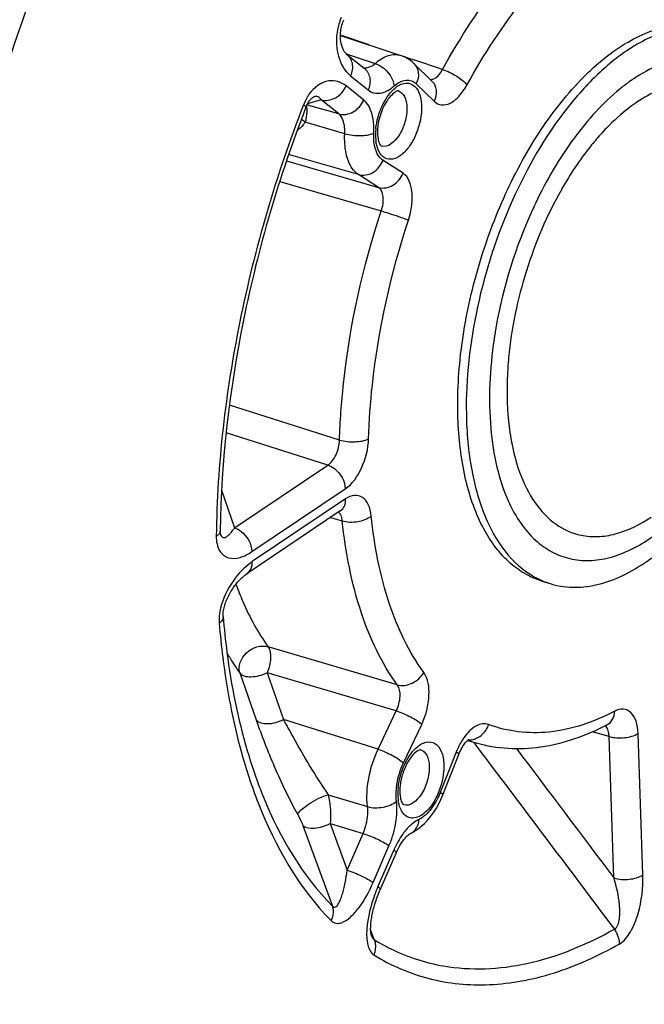
# Model space of a CAD drawing. Units: millimetres. Extents: x 0 to 594, y -62 to 420.
# Drawn here: x 347 to 355, y 59 to 70 of the extents above; entities that cross this region are included whole.
import ezdxf

# ---------------------------------------------------------------- set-up
doc = ezdxf.new("R2010")
doc.units = ezdxf.units.MM
doc.header["$LTSCALE"] = 32.67
doc.layers.get('0').update_dxf_attribs({"linetype": 'CONTINUOUS'})

msp = doc.modelspace()

# ---------------------------------------------------------------- linework, layer by layer
at = {"color": 7, "linetype": 'CONTINUOUS'}
for p, q in [((351.112965, 70.05392), (351.830336, 69.816661)), ((351.186244, 69.832214), (351.395746, 69.664245)), ((351.985847, 69.721105), (352.198506, 69.512689)), ((351.11188, 64.407216), (350.003176, 63.661145)), ((351.11188, 64.407216), (351.115359, 64.409398)), ((353.504016, 63.575691), (353.605433, 63.544446)), ((352.622399, 61.682662), (352.726509, 61.652917)), ((351.774636, 60.346878), (351.582812, 59.904219)), ((351.797466, 60.395348), (351.811461, 60.421519))]:
    msp.add_line(p, q, dxfattribs=at)
at = {"color": 9, "linetype": 'CONTINUOUS'}
for p, q in [((351.455517, 69.940628), (351.112995, 70.055129)), ((351.182302, 69.835627), (351.218617, 69.82364)), ((351.218617, 69.82364), (351.526298, 69.722085)), ((351.990473, 69.761781), (351.859492, 69.805575)), ((351.998544, 69.759082), (351.990473, 69.761781)), ((352.325895, 69.649633), (351.998544, 69.759082)), ((351.232696, 69.574675), (351.442198, 69.406706)), ((351.38986, 69.285943), (351.180359, 69.453913)), ((352.013696, 69.480066), (352.226355, 69.271651)), ((350.766238, 69.215682), (350.717075, 69.229868)), ((350.883186, 69.289449), (350.722787, 69.24108)), ((351.092687, 69.12148), (350.766238, 69.215682)), ((351.092687, 69.12148), (350.883186, 69.289449)), ((351.164425, 68.887105), (350.696267, 69.023689)), ((351.328929, 68.401056), (350.498202, 68.638629)), ((350.473433, 68.564721), (351.565986, 68.248909)), ((351.85647, 68.418185), (351.619422, 68.570326)), ((351.565986, 68.248909), (351.328929, 68.401056)), ((350.392538, 68.320178), (351.598241, 67.970658)), ((351.102729, 65.250104), (349.794793, 65.662015)), ((350.964283, 64.95299), (349.756182, 65.33436)), ((353.126213, 65.337602), (353.126403, 65.33631)), ((349.855643, 64.206962), (350.964283, 64.95299)), ((349.702341, 64.655724), (349.855643, 64.206962)), ((350.062429, 63.924346), (351.171065, 64.670372)), ((351.175075, 64.552093), (350.066439, 63.806068)), ((350.996228, 64.329396), (351.135257, 64.290598)), ((351.789013, 62.343412), (350.25531, 62.795086)), ((349.918675, 62.484263), (350.112937, 61.926734)), ((350.242486, 62.487401), (350.436099, 61.930751)), ((351.776642, 62.035131), (350.242486, 62.487401)), ((351.560245, 61.577844), (351.776642, 62.035131)), ((351.560245, 61.577844), (350.436099, 61.930751)), ((351.861962, 61.416068), (352.07835, 61.873337)), ((354.303655, 61.730163), (354.104001, 61.78587)), ((354.360629, 60.049594), (354.303655, 61.730163)), ((354.705853, 60.086382), (354.64888, 61.766944)), ((352.693478, 61.662482), (352.709523, 61.641189)), ((352.488312, 61.544647), (352.298955, 61.065706)), ((350.967022, 61.037164), (351.4353, 60.897019)), ((350.990442, 60.697023), (351.193278, 60.142561)), ((350.990442, 60.697023), (351.382299, 60.578704)), ((350.666908, 60.672827), (351.017286, 59.716541)), ((351.193278, 60.142561), (351.382299, 60.578704)), ((351.501057, 59.994167), (351.690079, 60.430311)), ((351.748087, 60.383802), (351.559066, 59.947658)), ((351.494859, 59.373637), (351.472457, 59.436522)), ((351.514806, 59.317652), (351.494859, 59.373637))]:
    msp.add_line(p, q, dxfattribs=at)
at = {"color": 7, "linetype": 'CONTINUOUS'}
for points in [[(351.186229, 69.832225), (351.183945, 69.834128), (351.180249, 69.837501), (351.176266, 69.841532), (351.172046, 69.846256), (351.167655, 69.85168), (351.163133, 69.857838), (351.158528, 69.864747), (351.153912, 69.872378), (351.149328, 69.880743), (351.144818, 69.889853), (351.140443, 69.899673), (351.136245, 69.910191), (351.132261, 69.921413), (351.128537, 69.933318), (351.125112, 69.9459), (351.122024, 69.959149), (351.119315, 69.973042), (351.117026, 69.987571), (351.115197, 70.002713), (351.113873, 70.018435), (351.113094, 70.034705), (351.112903, 70.051481), (351.11334, 70.068712), (351.114446, 70.086349), (351.116253, 70.104288), (351.118785, 70.12241), (351.122062, 70.140628), (351.126077, 70.15876), (351.130782, 70.176551), (351.136141, 70.193881), (351.142066, 70.210539), (351.148383, 70.226175), (351.155032, 70.240818)], [(350.704068, 69.200251), (350.709467, 69.213432), (350.715464, 69.226657), (350.721853, 69.239393), (350.728512, 69.251419), (350.735355, 69.262641), (350.742297, 69.272983), (350.749194, 69.282329), (350.75595, 69.290661), (350.762496, 69.298003), (350.768736, 69.30436), (350.774601, 69.30978), (350.780051, 69.314335), (350.785031, 69.318084), (350.789502, 69.3211), (350.793455, 69.323471), (350.796886, 69.325286), (350.799792, 69.326624), (350.80217, 69.32756), (350.803917, 69.328139)], [(349.690695, 64.125367), (349.690391, 64.126299), (349.689578, 64.129208), (349.688632, 64.133471), (349.687693, 64.139034), (349.686871, 64.145912), (349.686281, 64.154042), (349.686016, 64.163126), (349.686025, 64.168297)], [(349.720322, 63.155636), (349.719851, 63.163221), (349.719652, 63.173358), (349.71994, 63.184988), (349.720803, 63.197815), (349.722301, 63.211686), (349.72448, 63.226497), (349.727335, 63.241957), (349.730844, 63.257869), (349.73499, 63.274128), (349.739742, 63.290612), (349.745061, 63.30721), (349.750909, 63.323831), (349.757253, 63.340416), (349.764056, 63.356906), (349.771282, 63.373245), (349.778906, 63.38941), (349.786895, 63.405357), (349.795217, 63.421052), (349.803852, 63.436485), (349.812771, 63.451625), (349.821951, 63.466452), (349.831379, 63.480965), (349.841033, 63.495146), (349.850891, 63.508979), (349.860948, 63.522468), (349.87119, 63.535603), (349.881593, 63.548361), (349.892135, 63.560725), (349.902798, 63.572683), (349.91356, 63.584217), (349.924388, 63.595299), (349.93526, 63.605914), (349.946153, 63.616049), (349.957025, 63.625675), (349.967852, 63.63478), (349.978606, 63.64335), (349.989235, 63.651355), (349.999694, 63.658775), (350.003148, 63.661124)], [(352.328609, 61.036277), (352.518959, 61.517718), (352.528133, 61.539518), (352.537787, 61.560333), (352.547799, 61.580004), (352.558008, 61.598338), (352.568294, 61.615259), (352.578519, 61.630684), (352.588467, 61.644446), (352.597973, 61.656505), (352.606933, 61.666917), (352.615202, 61.6757), (352.622636, 61.682892), (352.629142, 61.688599), (352.634608, 61.692919), (352.638932, 61.695968), (352.639646, 61.696433)], [(351.811461, 60.421519), (351.82561, 60.445709), (351.839826, 60.467978), (351.853967, 60.488285), (351.867862, 60.50657), (351.881377, 60.522846), (351.894372, 60.537127), (351.906668, 60.549407), (351.918037, 60.559668), (351.92832, 60.567993), (351.93734, 60.574476), (351.944798, 60.579172), (351.950491, 60.58226), (351.951457, 60.582731)], [(351.774636, 60.346878), (351.783768, 60.36723), (351.797466, 60.395348)], [(351.480882, 59.368669), (351.480291, 59.370456), (351.479305, 59.373926), (351.4781, 59.378977), (351.476804, 59.38558), (351.475559, 59.39347), (351.474447, 59.402536), (351.473526, 59.412722), (351.472853, 59.423783), (351.472455, 59.435594), (351.472348, 59.448116), (351.472544, 59.461237), (351.473049, 59.474881), (351.473863, 59.489005), (351.474989, 59.503572), (351.476423, 59.51853), (351.478165, 59.533843), (351.480215, 59.549509), (351.482573, 59.565494), (351.485234, 59.581775), (351.488208, 59.598388), (351.491493, 59.615307), (351.495091, 59.632507), (351.499015, 59.650033), (351.503271, 59.667876), (351.507857, 59.686006), (351.512784, 59.704437), (351.51805, 59.723135), (351.523662, 59.742091), (351.529645, 59.761355), (351.536003, 59.780905), (351.54274, 59.800719), (351.549887, 59.820851), (351.55745, 59.84127), (351.565436, 59.861949), (351.573884, 59.882936), (351.582812, 59.904219)]]:
    msp.add_lwpolyline(points, dxfattribs=at)
at = {"color": 9, "linetype": 'CONTINUOUS'}
for centre, radius, start, end in [((351.734078, 69.999922), 0.666405, 156.3069291, 163.7264324), ((355.689825, 67.914819), 1.958482, 121.6174012, 123.9512602), ((355.958916, 67.545287), 2.41581, 128.8069187, 129.13773), ((352.176262, 68.873553), 0.64622, 178.6894391, 181.9111167), ((352.258499, 68.871435), 0.728484, 173.8916914, 178.6707933), ((356.350255, 66.945759), 2.889078, 135.9654942, 138.0181365), ((352.113368, 68.871535), 0.583293, 181.918986, 184.9418837), ((352.057487, 68.866647), 0.527199, 184.9358391, 188.1280717), ((357.597537, 66.033264), 4.437902, 150.2484025, 150.4434351), ((358.312901, 65.733684), 5.408827, 154.5464853, 154.7427304), ((358.637245, 65.591086), 5.763092, 155.4039221, 170.108619), ((358.34881, 65.716793), 5.44851, 154.7432072, 155.3434387), ((358.313917, 65.652093), 5.434091, 170.4027698, 171.1965637), ((358.35692, 65.644896), 5.477693, 170.1594095, 170.4035364), ((358.259541, 65.660571), 5.379059, 171.1971604, 171.6093183), ((357.52915, 65.811107), 4.438017, 174.5899121, 176.1363795), ((356.015682, 65.762838), 2.920592, 188.3976168, 188.5786799), ((354.205813, 61.793713), 0.081663, 49.9085815, 51.6166437), ((353.149473, 63.133139), 1.539465, 250.1226751, 250.466137), ((352.646252, 61.878605), 0.188844, 265.4789206, 271.2204816), ((353.149202, 63.132411), 1.538688, 250.4665486, 254.0149413), ((352.441445, 61.051373), 0.64622, 178.6894391, 181.9111167), ((352.523682, 61.049254), 0.728484, 173.8916914, 178.6707933), ((352.378551, 61.049354), 0.583293, 181.918986, 184.9418837), ((352.32267, 61.044467), 0.527199, 184.9358391, 188.1280717), ((353.244355, 59.217427), 1.836694, 157.3196169, 159.627165), ((353.23223, 59.222473), 1.82356, 156.5670523, 157.3189773)]:
    msp.add_arc(centre, radius, start, end, dxfattribs=at)
at = {"color": 7, "linetype": 'CONTINUOUS'}
msp.add_arc((353.889763, 64.466829), 0.96521, 246.5895803, 252.8677741, dxfattribs=at)
at = {"color": 9, "linetype": 'CONTINUOUS'}
for points, knots in [([(347.151325, 54.414588), (346.686275, 55.096375), (345.936983, 56.750348), (345.379682, 59.584963), (345.314082, 62.820286), (345.745159, 66.281107), (346.648202, 69.778856), (347.973846, 73.119305), (349.647094, 76.115848), (351.009706, 77.873483), (351.736376, 78.63977)], [0, 0, 0, 0, 0.095000165, 0.205796625, 0.330733679, 0.465892407, 0.606062916, 0.745473847, 0.87843657, 1, 1, 1, 1]), ([(348.444845, 53.60315), (347.861493, 54.134167), (347.136421, 55.183725), (346.486036, 56.78755), (345.966254, 58.757631), (345.712458, 61.554726), (345.98064, 65.133361), (346.796084, 68.824749), (348.106549, 72.390488), (349.826108, 75.599603), (351.258121, 77.477932), (352.027791, 78.289563)], [0, 0, 0, 0, 0.088286136, 0.138744828, 0.193618518, 0.315660728, 0.450991561, 0.593836102, 0.737404517, 0.874814985, 1, 1, 1, 1]), ([(352.325895, 69.649633), (352.53436, 70.027243), (352.979273, 70.713394), (353.540881, 71.312658), (353.835977, 71.556748)], [0, 0, 0, 0, 0.529699206, 1, 1, 1, 1]), ([(352.615612, 69.464396), (352.814607, 69.824851), (353.239312, 70.479828), (353.775404, 71.051873), (354.057094, 71.284875)], [0, 0, 0, 0, 0.529698363, 1, 1, 1, 1]), ([(351.094372, 70.186664), (351.058737, 70.064946), (351.050505, 69.835932), (351.161942, 69.631406), (351.232696, 69.574675)], [0, 0, 0, 0, 0.583068383, 1, 1, 1, 1]), ([(351.186244, 69.832215), (351.220242, 69.804957), (351.268825, 69.715944), (351.251987, 69.619187), (351.232696, 69.574675)], [0, 0, 0, 0, 0.473196759, 1, 1, 1, 1]), ([(351.526298, 69.722085), (351.572157, 69.762017), (351.665806, 69.825565), (351.783813, 69.832047), (351.830336, 69.816662)], [0, 0, 0, 0, 0.553762587, 1, 1, 1, 1]), ([(354.781257, 64.075923), (354.905178, 64.159312), (355.148588, 64.364459), (355.599592, 64.888702), (356.062621, 65.714317), (356.414296, 66.813633), (356.519377, 67.76203), (356.461861, 68.463438), (356.354839, 68.912077), (356.185244, 69.286049), (355.955466, 69.57211), (355.668874, 69.75442), (355.339848, 69.81628), (354.991874, 69.756446), (354.772181, 69.649714), (354.663101, 69.582599)], [0, 0, 0, 0, 0.059813433, 0.126614964, 0.276148249, 0.435009576, 0.586364384, 0.654597186, 0.716013848, 0.770174504, 0.817761791, 0.860946594, 0.903302021, 0.948713283, 1, 1, 1, 1]), ([(351.421314, 69.670167), (351.43005, 69.671035), (351.468896, 69.679143), (351.503302, 69.701837), (351.526298, 69.722085)], [0, 0, 0, 0, 0.222726132, 1, 1, 1, 1]), ([(351.526302, 69.722088), (351.554318, 69.712977), (351.660487, 69.656345), (351.740221, 69.543259), (351.751388, 69.453584)], [0, 0, 0, 0, 0.245860386, 1, 1, 1, 1]), ([(351.985847, 69.721104), (352.014546, 69.692976), (352.052397, 69.608356), (352.032837, 69.520514), (352.013696, 69.480066)], [0, 0, 0, 0, 0.473141773, 1, 1, 1, 1]), ([(351.395746, 69.664245), (351.429743, 69.636987), (351.478326, 69.547975), (351.461489, 69.451217), (351.442198, 69.406706)], [0, 0, 0, 0, 0.473196751, 1, 1, 1, 1]), ([(352.222362, 69.539723), (352.232238, 69.54407), (352.275989, 69.570903), (352.307016, 69.614281), (352.325896, 69.649633)], [0, 0, 0, 0, 0.212120202, 1, 1, 1, 1]), ([(352.325906, 69.649653), (352.385161, 69.630912), (352.488637, 69.578321), (352.584079, 69.507594), (352.615612, 69.464396)], [0, 0, 0, 0, 0.537465949, 1, 1, 1, 1]), ([(351.180359, 69.453913), (351.152061, 69.476596), (351.086784, 69.512991), (350.916106, 69.527022), (350.798046, 69.434178), (350.743697, 69.358607)], [0, 0, 0, 0, 0.218827026, 0.438345088, 1, 1, 1, 1]), ([(350.883179, 69.289454), (350.938327, 69.273669), (351.070668, 69.29785), (351.155283, 69.396053), (351.180359, 69.453913)], [0, 0, 0, 0, 0.476343902, 1, 1, 1, 1]), ([(351.442198, 69.406706), (351.461936, 69.390878), (351.508701, 69.366325), (351.624606, 69.363101), (351.704773, 69.412989), (351.751388, 69.453584)], [0, 0, 0, 0, 0.22444091, 0.451657808, 1, 1, 1, 1]), ([(351.748874, 69.417601), (351.782031, 69.447716), (351.851502, 69.497173), (351.984355, 69.481621), (352.061316, 69.365171), (352.074656, 69.272363), (352.07645, 69.21945)], [0, 0, 0, 0, 0.258528744, 0.463265362, 0.694420808, 1, 1, 1, 1]), ([(351.751388, 69.453584), (351.791034, 69.488106), (351.860593, 69.530644), (351.959911, 69.52084), (351.997916, 69.495532), (352.013696, 69.480066)], [0, 0, 0, 0, 0.545028609, 0.770917026, 1, 1, 1, 1]), ([(352.198506, 69.512689), (352.227206, 69.484561), (352.265056, 69.399941), (352.245496, 69.312099), (352.226355, 69.271651)], [0, 0, 0, 0, 0.473141754, 1, 1, 1, 1]), ([(352.226355, 69.271651), (352.249405, 69.249055), (352.315269, 69.215602), (352.429888, 69.246911), (352.533027, 69.334964), (352.589489, 69.417058), (352.615612, 69.464396)], [0, 0, 0, 0, 0.194549545, 0.405713808, 0.674120706, 1, 1, 1, 1]), ([(354.596037, 69.539406), (354.58332, 69.530848), (354.531764, 69.495299), (354.481786, 69.457474), (354.444933, 69.427837)], [0, 0, 0, 0, 0.244789409, 1, 1, 1, 1]), ([(355.611009, 69.432226), (355.539643, 69.462212), (355.383664, 69.501568), (355.135016, 69.488966), (354.879041, 69.408049), (354.716418, 69.316288), (354.635414, 69.261778)], [0, 0, 0, 0, 0.225330341, 0.460026343, 0.715792585, 1, 1, 1, 1]), ([(350.743697, 69.358607), (350.736816, 69.34904), (350.709407, 69.308018), (350.687528, 69.263382), (350.673915, 69.228408)], [0, 0, 0, 0, 0.238966665, 1, 1, 1, 1]), ([(350.883183, 69.289448), (350.874924, 69.303237), (350.85379, 69.329322), (350.818547, 69.332548), (350.803934, 69.328145)], [0, 0, 0, 0, 0.512950984, 1, 1, 1, 1]), ([(351.534151, 68.948951), (351.543841, 69.040197), (351.591516, 69.210421), (351.687767, 69.362102), (351.748874, 69.417601)], [0, 0, 0, 0, 0.526420713, 1, 1, 1, 1]), ([(351.802841, 69.39446), (351.833463, 69.385372), (351.891267, 69.322526), (351.901455, 69.245257), (351.902945, 69.201317)], [0, 0, 0, 0, 0.420802222, 1, 1, 1, 1]), ([(354.434089, 69.419064), (354.228858, 69.252055), (353.845458, 68.824643), (353.559128, 68.33149), (353.429086, 68.058282)], [0, 0, 0, 0, 0.466516947, 1, 1, 1, 1]), ([(350.673915, 69.228408), (350.350165, 68.39628), (349.854387, 66.710982), (349.649242, 64.963697), (349.638878, 64.108852)], [0, 0, 0, 0, 0.510865628, 1, 1, 1, 1]), ([(350.704065, 69.200253), (350.705599, 69.204163), (350.692122, 69.216891), (350.682278, 69.223255), (350.673915, 69.228408)], [0, 0, 0, 0, 0.299530161, 1, 1, 1, 1]), ([(351.092681, 69.121485), (351.147829, 69.1057), (351.280169, 69.129881), (351.364784, 69.228084), (351.38986, 69.285943)], [0, 0, 0, 0, 0.476343883, 1, 1, 1, 1]), ([(351.509433, 68.895301), (351.511417, 68.937405), (351.509228, 69.073264), (351.464949, 69.225754), (351.38986, 69.285943)], [0, 0, 0, 0, 0.304589219, 1, 1, 1, 1]), ([(352.07645, 69.21945), (352.08025, 69.107355), (352.044143, 68.937281), (351.943954, 68.745556), (351.850702, 68.638296), (351.746588, 68.576348), (351.591268, 68.592587), (351.546126, 68.718566), (351.535584, 68.792108)], [0, 0, 0, 0, 0.31298215, 0.467461838, 0.600788617, 0.706276026, 0.792683036, 1, 1, 1, 1]), ([(354.635414, 69.261778), (354.60423, 69.240794), (354.475372, 69.148192), (354.357378, 69.040923), (354.273235, 68.953932)], [0, 0, 0, 0, 0.236969516, 1, 1, 1, 1]), ([(350.712552, 69.135734), (350.71199, 69.127322), (350.708568, 69.08971), (350.702266, 69.052396), (350.69627, 69.023688)], [0, 0, 0, 0, 0.223292125, 1, 1, 1, 1]), ([(350.712682, 69.188283), (350.713001, 69.184368), (350.713987, 69.166865), (350.713458, 69.149302), (350.712552, 69.135734)], [0, 0, 0, 0, 0.224099645, 1, 1, 1, 1]), ([(351.164425, 68.887105), (351.165742, 68.912327), (351.164816, 68.993895), (351.137909, 69.085473), (351.092687, 69.12148)], [0, 0, 0, 0, 0.304069362, 1, 1, 1, 1]), ([(351.902945, 69.201317), (351.904935, 69.142615), (351.884879, 69.021473), (351.816106, 68.847107), (351.677265, 68.715187), (351.601066, 68.739515)], [0, 0, 0, 0, 0.296059171, 0.596811099, 1, 1, 1, 1]), ([(350.696267, 69.023689), (350.688031, 69.013792), (350.656426, 68.976798), (350.622902, 68.941426), (350.597116, 68.916622)], [0, 0, 0, 0, 0.26464439, 1, 1, 1, 1]), ([(351.328929, 68.401056), (351.299492, 68.419949), (351.229006, 68.493239), (351.168112, 68.66496), (351.160724, 68.808498), (351.164425, 68.887105)], [0, 0, 0, 0, 0.197132848, 0.556487549, 1, 1, 1, 1]), ([(351.164424, 68.887099), (351.223863, 68.869366), (351.340691, 68.858036), (351.460328, 68.871846), (351.509433, 68.895301)], [0, 0, 0, 0, 0.532673636, 1, 1, 1, 1]), ([(351.619422, 68.570326), (351.599741, 68.582958), (351.516454, 68.670527), (351.505009, 68.801336), (351.509433, 68.895301)], [0, 0, 0, 0, 0.199110075, 1, 1, 1, 1]), ([(354.202639, 68.87825), (354.16078, 68.831751), (353.990726, 68.630505), (353.844261, 68.40986), (353.744617, 68.235532)], [0, 0, 0, 0, 0.237561713, 1, 1, 1, 1]), ([(351.328929, 68.401056), (351.383513, 68.385446), (351.51567, 68.410785), (351.596304, 68.511854), (351.619422, 68.570326)], [0, 0, 0, 0, 0.474491802, 1, 1, 1, 1]), ([(351.565977, 68.248915), (351.620561, 68.233305), (351.752718, 68.258644), (351.833352, 68.359713), (351.85647, 68.418185)], [0, 0, 0, 0, 0.474491802, 1, 1, 1, 1]), ([(351.920985, 67.861626), (351.939789, 67.918683), (351.965341, 68.032888), (351.971849, 68.223989), (351.923842, 68.374971), (351.85647, 68.418185)], [0, 0, 0, 0, 0.307795019, 0.589918117, 1, 1, 1, 1]), ([(351.598242, 67.970658), (351.61686, 68.024719), (351.635503, 68.120282), (351.600057, 68.227376), (351.565986, 68.248909)], [0, 0, 0, 0, 0.586541035, 1, 1, 1, 1]), ([(353.737143, 68.222404), (353.56475, 67.918403), (353.288931, 67.268939), (353.143921, 66.578494), (353.110903, 66.22954)], [0, 0, 0, 0, 0.499261493, 1, 1, 1, 1]), ([(351.102729, 65.250104), (351.109421, 65.472673), (351.175227, 66.39445), (351.378955, 67.304953), (351.598241, 67.970658)], [0, 0, 0, 0, 0.241098769, 1, 1, 1, 1]), ([(351.598234, 67.970635), (351.627149, 67.961704), (351.735298, 67.9271), (351.843266, 67.891599), (351.920985, 67.861626)], [0, 0, 0, 0, 0.266488687, 1, 1, 1, 1]), ([(351.447982, 65.264661), (351.454371, 65.477119), (351.51719, 66.357022), (351.711661, 67.226163), (351.920985, 67.861626)], [0, 0, 0, 0, 0.241098957, 1, 1, 1, 1]), ([(352.938059, 66.445495), (352.886643, 66.096903), (352.859824, 65.582469), (352.957133, 64.939469), (353.048826, 64.655553), (353.106079, 64.527902)], [0, 0, 0, 0, 0.543241225, 0.784309961, 1, 1, 1, 1]), ([(353.10122, 66.110149), (353.09667, 66.042703), (353.085325, 65.785064), (353.098503, 65.525888), (353.126213, 65.337602)], [0, 0, 0, 0, 0.262099865, 1, 1, 1, 1]), ([(350.964284, 64.952989), (351.008039, 64.981487), (351.07456, 65.079568), (351.101784, 65.190405), (351.102729, 65.250104)], [0, 0, 0, 0, 0.46654385, 1, 1, 1, 1]), ([(351.102729, 65.250126), (351.16213, 65.232436), (351.279595, 65.222308), (351.399391, 65.239382), (351.447982, 65.264661)], [0, 0, 0, 0, 0.530855854, 1, 1, 1, 1]), ([(351.171065, 64.670372), (351.257474, 64.728491), (351.388229, 64.924957), (351.444416, 65.14535), (351.447982, 65.264661)], [0, 0, 0, 0, 0.465933116, 1, 1, 1, 1]), ([(353.127766, 65.327181), (353.151282, 65.171296), (353.218508, 64.882777), (353.399564, 64.507351), (353.652172, 64.236044), (353.866792, 64.140948), (353.973199, 64.119256)], [0, 0, 0, 0, 0.302566073, 0.564590809, 0.791579, 1, 1, 1, 1]), ([(350.964271, 64.952981), (350.992026, 64.943908), (351.098323, 64.884765), (351.167973, 64.761568), (351.171065, 64.670372)], [0, 0, 0, 0, 0.242431975, 1, 1, 1, 1]), ([(351.111879, 64.407218), (351.133017, 64.421456), (351.16858, 64.467176), (351.176056, 64.523151), (351.175075, 64.552093)], [0, 0, 0, 0, 0.468110324, 1, 1, 1, 1]), ([(351.479035, 64.348689), (351.474231, 64.395076), (351.456425, 64.477385), (351.3862, 64.577464), (351.273733, 64.605206), (351.206511, 64.57325), (351.175075, 64.552093)], [0, 0, 0, 0, 0.304080802, 0.542602441, 0.752926221, 1, 1, 1, 1]), ([(353.106079, 64.527902), (353.179479, 64.364249), (353.321891, 64.137505), (353.589618, 63.930484), (353.806871, 63.838997), (354.042024, 63.808809), (354.384075, 63.851766), (354.628672, 63.973245), (354.781257, 64.075923)], [0, 0, 0, 0, 0.264857879, 0.382413432, 0.495212301, 0.608762398, 0.728413427, 1, 1, 1, 1]), ([(351.124312, 64.344001), (351.122502, 64.349181), (351.115061, 64.367648), (351.103471, 64.384805), (351.092595, 64.39433)], [0, 0, 0, 0, 0.275139739, 1, 1, 1, 1]), ([(351.135259, 64.290578), (351.194258, 64.273225), (351.31662, 64.271703), (351.434725, 64.312037), (351.479035, 64.348689)], [0, 0, 0, 0, 0.516778669, 1, 1, 1, 1]), ([(352.103092, 62.489959), (351.924869, 62.734115), (351.640021, 63.341922), (351.515849, 63.993857), (351.479035, 64.348689)], [0, 0, 0, 0, 0.4586871, 1, 1, 1, 1]), ([(353.973199, 64.119256), (354.037617, 64.106125), (354.174091, 64.095987), (354.464595, 64.142435), (354.672189, 64.247243), (354.802442, 64.334893)], [0, 0, 0, 0, 0.224960418, 0.462783023, 1, 1, 1, 1]), ([(349.703571, 64.102402), (349.710041, 64.095504), (349.730748, 64.087404), (349.761005, 64.100572), (349.78951, 64.122962), (349.822419, 64.158871), (349.843592, 64.188479), (349.855641, 64.206966)], [0, 0, 0, 0, 0.139387311, 0.285706265, 0.464383587, 0.674766272, 1, 1, 1, 1]), ([(349.855635, 64.206956), (349.88339, 64.197882), (349.989687, 64.13874), (350.059337, 64.015543), (350.062429, 63.924346)], [0, 0, 0, 0, 0.24243199, 1, 1, 1, 1]), ([(351.789013, 62.343412), (351.602308, 62.599187), (351.303901, 63.235918), (351.173823, 63.918879), (351.135257, 64.290598)], [0, 0, 0, 0, 0.458686453, 1, 1, 1, 1]), ([(349.638878, 64.108852), (349.638141, 64.047378), (349.652282, 63.956273), (349.725816, 63.875641), (349.809135, 63.837807), (349.932834, 63.849492), (350.019143, 63.895225), (350.062429, 63.924346)], [0, 0, 0, 0, 0.302996552, 0.418685917, 0.52444033, 0.742880056, 1, 1, 1, 1]), ([(349.686017, 64.168297), (349.685952, 64.162888), (349.68031, 64.136741), (349.656838, 64.118986), (349.638878, 64.108852)], [0, 0, 0, 0, 0.207800677, 1, 1, 1, 1]), ([(350.066439, 63.806068), (350.056052, 63.799079), (350.013172, 63.768426), (349.973641, 63.733188), (349.945452, 63.704564)], [0, 0, 0, 0, 0.237584379, 1, 1, 1, 1]), ([(350.003174, 63.661147), (350.024332, 63.675377), (350.059936, 63.721107), (350.06742, 63.777111), (350.066439, 63.806068)], [0, 0, 0, 0, 0.468103694, 1, 1, 1, 1]), ([(349.945452, 63.704564), (349.866473, 63.624364), (349.732524, 63.430069), (349.664022, 63.19322), (349.674013, 63.072473)], [0, 0, 0, 0, 0.481603266, 1, 1, 1, 1]), ([(349.872415, 63.537077), (349.89776, 63.467704), (350.000848, 63.208744), (350.135655, 62.961454), (350.25531, 62.795086)], [0, 0, 0, 0, 0.264926157, 1, 1, 1, 1]), ([(349.720316, 63.155614), (349.720905, 63.14848), (349.718133, 63.115377), (349.694012, 63.088121), (349.674013, 63.072473)], [0, 0, 0, 0, 0.219905329, 1, 1, 1, 1]), ([(349.674013, 63.072473), (349.685227, 62.937185), (349.738616, 62.421507), (349.835518, 61.909661), (349.937616, 61.540816)], [0, 0, 0, 0, 0.261833807, 1, 1, 1, 1]), ([(349.918675, 62.484263), (349.892834, 62.563885), (349.974377, 62.760587), (350.169864, 62.819642), (350.25531, 62.795086)], [0, 0, 0, 0, 0.484955507, 1, 1, 1, 1]), ([(350.25531, 62.795086), (350.281751, 62.75725), (350.293426, 62.643554), (350.267058, 62.541204), (350.242486, 62.487401)], [0, 0, 0, 0, 0.43832748, 1, 1, 1, 1]), ([(349.766765, 62.719811), (349.778691, 62.699201), (349.826438, 62.618869), (349.878014, 62.540797), (349.918675, 62.484263)], [0, 0, 0, 0, 0.254805555, 1, 1, 1, 1]), ([(349.918675, 62.484263), (349.946638, 62.44685), (350.040505, 62.432116), (350.148398, 62.449801), (350.212848, 62.47095), (350.242486, 62.487401)], [0, 0, 0, 0, 0.413860132, 0.699654988, 1, 1, 1, 1]), ([(351.789004, 62.343424), (351.845532, 62.327181), (351.977369, 62.346717), (352.072711, 62.434926), (352.103092, 62.489959)], [0, 0, 0, 0, 0.483373268, 1, 1, 1, 1]), ([(352.07835, 61.873337), (352.129113, 61.980569), (352.183947, 62.186005), (352.157838, 62.415004), (352.103092, 62.489959)], [0, 0, 0, 0, 0.561055989, 1, 1, 1, 1]), ([(351.776642, 62.035131), (351.802736, 62.088378), (351.831284, 62.191259), (351.816992, 62.306125), (351.789013, 62.343412)], [0, 0, 0, 0, 0.559865613, 1, 1, 1, 1]), ([(351.776633, 62.035113), (351.836046, 62.01646), (351.940598, 61.969257), (352.040947, 61.909993), (352.07835, 61.873337)], [0, 0, 0, 0, 0.543183746, 1, 1, 1, 1]), ([(354.370842, 62.030161), (354.128942, 61.904314), (353.631875, 61.726934), (353.098092, 61.78588), (352.872981, 61.872694)], [0, 0, 0, 0, 0.53055428, 1, 1, 1, 1]), ([(354.283411, 61.870884), (354.309624, 61.88453), (354.356085, 61.932959), (354.369843, 61.996937), (354.370842, 62.030161)], [0, 0, 0, 0, 0.470643446, 1, 1, 1, 1]), ([(354.64888, 61.766944), (354.647214, 61.816297), (354.634658, 61.904652), (354.576957, 62.01659), (354.472836, 62.067721), (354.402423, 62.046595), (354.370842, 62.030161)], [0, 0, 0, 0, 0.315619696, 0.565128864, 0.772453779, 1, 1, 1, 1]), ([(350.112934, 61.926733), (350.142228, 61.890391), (350.271307, 61.86958), (350.37754, 61.901415), (350.436091, 61.930772)], [0, 0, 0, 0, 0.416111888, 1, 1, 1, 1]), ([(350.112937, 61.926734), (350.178062, 61.739996), (350.32684, 61.357901), (350.502862, 60.986705), (350.607476, 60.802229)], [0, 0, 0, 0, 0.482547479, 1, 1, 1, 1]), ([(350.436103, 61.93075), (350.474046, 61.860357), (350.641071, 61.556813), (350.816603, 61.25723), (350.967022, 61.037164)], [0, 0, 0, 0, 0.230767368, 1, 1, 1, 1]), ([(352.872981, 61.872694), (352.827982, 61.890063), (352.699041, 61.863826), (352.621079, 61.77386), (352.581953, 61.719221)], [0, 0, 0, 0, 0.417843683, 1, 1, 1, 1]), ([(352.650275, 61.689804), (352.698396, 61.690824), (352.799045, 61.733293), (352.85656, 61.822842), (352.872981, 61.872694)], [0, 0, 0, 0, 0.478363102, 1, 1, 1, 1]), ([(354.303655, 61.730163), (354.30351, 61.737698), (354.301992, 61.765319), (354.296399, 61.79297), (354.288874, 61.811664)], [0, 0, 0, 0, 0.27221803, 1, 1, 1, 1]), ([(354.303656, 61.730143), (354.362884, 61.712617), (354.482754, 61.706789), (354.602323, 61.735615), (354.64888, 61.766944)], [0, 0, 0, 0, 0.523970594, 1, 1, 1, 1]), ([(352.014057, 61.595421), (352.047213, 61.625535), (352.116685, 61.674993), (352.249538, 61.659441), (352.326499, 61.54299), (352.339839, 61.450182), (352.341633, 61.39727)], [0, 0, 0, 0, 0.258528744, 0.463265362, 0.694420808, 1, 1, 1, 1]), ([(352.581953, 61.719221), (352.572743, 61.706359), (352.536157, 61.651233), (352.506808, 61.591431), (352.488312, 61.544647)], [0, 0, 0, 0, 0.239227914, 1, 1, 1, 1]), ([(349.937616, 61.540816), (349.993824, 61.337754), (350.228756, 60.618016), (350.617139, 59.933134), (351.002256, 59.54322)], [0, 0, 0, 0, 0.27769412, 1, 1, 1, 1]), ([(350.006973, 61.560811), (350.062231, 61.374021), (350.291568, 60.709157), (350.659021, 60.079268), (351.017286, 59.716541)], [0, 0, 0, 0, 0.276449629, 1, 1, 1, 1]), ([(351.4353, 60.897019), (351.421467, 61.008091), (351.436664, 61.244503), (351.508525, 61.46855), (351.560245, 61.577844)], [0, 0, 0, 0, 0.480708952, 1, 1, 1, 1]), ([(351.560245, 61.577844), (351.619658, 61.559192), (351.72421, 61.511989), (351.824559, 61.452725), (351.861962, 61.416068)], [0, 0, 0, 0, 0.543183769, 1, 1, 1, 1]), ([(351.799334, 61.126771), (351.809024, 61.218017), (351.856699, 61.388241), (351.95295, 61.539921), (352.014057, 61.595421)], [0, 0, 0, 0, 0.526420713, 1, 1, 1, 1]), ([(352.068024, 61.57228), (352.098646, 61.563191), (352.15645, 61.500345), (352.166638, 61.423077), (352.168128, 61.379137)], [0, 0, 0, 0, 0.420802222, 1, 1, 1, 1]), ([(352.517964, 61.515219), (352.519564, 61.519249), (352.506766, 61.532637), (352.496637, 61.539303), (352.488312, 61.544647)], [0, 0, 0, 0, 0.304745471, 1, 1, 1, 1]), ([(351.778421, 60.960864), (351.773973, 60.996585), (351.769674, 61.15241), (351.810896, 61.308158), (351.861962, 61.416068)], [0, 0, 0, 0, 0.231670974, 1, 1, 1, 1]), ([(352.168128, 61.379137), (352.170118, 61.320435), (352.150062, 61.199293), (352.081289, 61.024926), (351.942448, 60.893006), (351.866249, 60.917334)], [0, 0, 0, 0, 0.296059171, 0.596811099, 1, 1, 1, 1]), ([(352.341633, 61.39727), (352.342633, 61.367781), (352.337922, 61.243551), (352.3039, 61.120877), (352.264483, 61.034875)], [0, 0, 0, 0, 0.237736939, 1, 1, 1, 1]), ([(350.607476, 60.802229), (350.612218, 60.82464), (350.660453, 60.871401), (350.773512, 60.95653), (350.886215, 61.015654), (350.967024, 61.037156)], [0, 0, 0, 0, 0.157417694, 0.425367767, 1, 1, 1, 1]), ([(350.967025, 61.037163), (350.97441, 61.01075), (350.997905, 60.899041), (351.000653, 60.783022), (350.990439, 60.697024)], [0, 0, 0, 0, 0.240521435, 1, 1, 1, 1]), ([(352.264483, 61.034875), (352.2329, 60.965965), (352.175124, 60.872385), (352.071622, 60.787479), (351.996104, 60.757061), (351.921609, 60.76295), (351.860531, 60.807418), (351.819293, 60.880137), (351.805329, 60.938104), (351.800767, 60.969928)], [0, 0, 0, 0, 0.319432435, 0.450156156, 0.55919043, 0.654344631, 0.751289334, 0.864524547, 1, 1, 1, 1]), ([(352.298955, 61.065706), (352.270809, 60.994516), (352.205275, 60.872014), (352.101945, 60.772295), (352.046592, 60.745855)], [0, 0, 0, 0, 0.555147123, 1, 1, 1, 1]), ([(352.328607, 61.036277), (352.330207, 61.040307), (352.317409, 61.053697), (352.30728, 61.060363), (352.298955, 61.065706)], [0, 0, 0, 0, 0.304733321, 1, 1, 1, 1]), ([(351.435299, 60.897024), (351.494222, 60.87972), (351.617274, 60.879399), (351.734764, 60.922849), (351.778421, 60.960864)], [0, 0, 0, 0, 0.514763145, 1, 1, 1, 1]), ([(351.690079, 60.430311), (351.708857, 60.473633), (351.769897, 60.643114), (351.79488, 60.828753), (351.778421, 60.960864)], [0, 0, 0, 0, 0.261806692, 1, 1, 1, 1]), ([(350.607476, 60.802229), (350.625383, 60.770652), (350.64576, 60.727562), (350.66306, 60.683336), (350.666908, 60.672827)], [0, 0, 0, 0, 0.76436765, 1, 1, 1, 1]), ([(351.382299, 60.578704), (351.393694, 60.604645), (351.430716, 60.706211), (351.445599, 60.817789), (351.4353, 60.897019)], [0, 0, 0, 0, 0.261793892, 1, 1, 1, 1]), ([(350.666908, 60.672827), (350.700694, 60.640628), (350.82837, 60.632467), (350.932976, 60.666433), (350.99044, 60.697029)], [0, 0, 0, 0, 0.417557906, 1, 1, 1, 1]), ([(352.046592, 60.745855), (352.033291, 60.739503), (351.9763, 60.70723), (351.92776, 60.661589), (351.894646, 60.623342)], [0, 0, 0, 0, 0.225631814, 1, 1, 1, 1]), ([(351.951508, 60.58276), (351.979277, 60.59603), (352.0292, 60.645014), (352.044968, 60.711352), (352.046592, 60.745855)], [0, 0, 0, 0, 0.471178979, 1, 1, 1, 1]), ([(351.382294, 60.578692), (351.441775, 60.560096), (351.547087, 60.515897), (351.64959, 60.462773), (351.690079, 60.430311)], [0, 0, 0, 0, 0.545636282, 1, 1, 1, 1]), ([(351.894646, 60.623342), (351.88026, 60.606726), (351.822199, 60.532922), (351.776651, 60.449713), (351.748087, 60.383802)], [0, 0, 0, 0, 0.234281317, 1, 1, 1, 1]), ([(351.774634, 60.346879), (351.776721, 60.351679), (351.76755, 60.368338), (351.756191, 60.377305), (351.748087, 60.383802)], [0, 0, 0, 0, 0.335087756, 1, 1, 1, 1]), ([(351.017286, 59.716541), (351.022223, 59.711172), (351.033939, 59.702017), (351.064696, 59.707083), (351.090914, 59.74262), (351.11558, 59.79258), (351.136858, 59.854092), (351.15502, 59.921102), (351.175849, 60.017537), (351.187188, 60.092021), (351.193275, 60.14257)], [0, 0, 0, 0, 0.043223679, 0.080053526, 0.1711028, 0.286464623, 0.415828138, 0.553993047, 0.698316063, 1, 1, 1, 1]), ([(351.193272, 60.142548), (351.252753, 60.123951), (351.358065, 60.079753), (351.460568, 60.026629), (351.501057, 59.994167)], [0, 0, 0, 0, 0.545636292, 1, 1, 1, 1]), ([(351.002256, 59.54322), (351.017416, 59.52789), (351.059103, 59.504539), (351.147768, 59.518843), (351.242363, 59.587714), (351.377242, 59.743242), (351.455785, 59.889726), (351.501057, 59.994167)], [0, 0, 0, 0, 0.086374381, 0.176657982, 0.343424615, 0.543957866, 1, 1, 1, 1]), ([(354.366528, 59.44337), (354.385853, 59.452082), (354.414643, 59.495828), (354.433733, 59.595294), (354.429076, 59.786453), (354.393037, 59.946409), (354.360623, 60.049602)], [0, 0, 0, 0, 0.10086383, 0.224534969, 0.485328614, 1, 1, 1, 1]), ([(354.360629, 60.049582), (354.419857, 60.032055), (354.539727, 60.026227), (354.659297, 60.055053), (354.705853, 60.086382)], [0, 0, 0, 0, 0.523970617, 1, 1, 1, 1]), ([(354.423992, 59.264141), (354.481051, 59.29637), (354.57344, 59.418386), (354.681349, 59.695429), (354.711051, 59.932685), (354.705853, 60.086382)], [0, 0, 0, 0, 0.219513201, 0.48486161, 1, 1, 1, 1]), ([(351.585613, 59.910735), (351.587699, 59.915535), (351.578529, 59.932194), (351.567169, 59.941161), (351.559066, 59.947658)], [0, 0, 0, 0, 0.335087805, 1, 1, 1, 1]), ([(351.522552, 59.856831), (351.472949, 59.723264), (351.421903, 59.519307), (351.422906, 59.270769), (351.471618, 59.159729), (351.510535, 59.135703)], [0, 0, 0, 0, 0.568113637, 0.817634402, 1, 1, 1, 1]), ([(351.017286, 59.716541), (351.021869, 59.703307), (351.034812, 59.645481), (351.02167, 59.58365), (351.002256, 59.54322)], [0, 0, 0, 0, 0.237964676, 1, 1, 1, 1]), ([(352.338897, 59.004761), (352.663117, 58.949053), (353.384626, 58.983232), (354.04179, 59.260137), (354.366527, 59.44337)], [0, 0, 0, 0, 0.468728154, 1, 1, 1, 1]), ([(354.366535, 59.443374), (354.375806, 59.429932), (354.407867, 59.375383), (354.424562, 59.311079), (354.423992, 59.264141)], [0, 0, 0, 0, 0.258089004, 1, 1, 1, 1]), ([(351.480897, 59.368623), (351.482992, 59.362749), (351.490578, 59.343973), (351.502116, 59.324349), (351.514806, 59.317652)], [0, 0, 0, 0, 0.302949692, 1, 1, 1, 1]), ([(351.514797, 59.317658), (351.520096, 59.30385), (351.536099, 59.244177), (351.527459, 59.1792), (351.510535, 59.135703)], [0, 0, 0, 0, 0.240622498, 1, 1, 1, 1]), ([(351.514806, 59.317652), (351.578316, 59.278517), (351.836207, 59.135273), (352.121831, 59.042058), (352.338897, 59.004761)], [0, 0, 0, 0, 0.253011509, 1, 1, 1, 1]), ([(351.510535, 59.135703), (351.712883, 59.011015), (352.159748, 58.818351), (352.902328, 58.748737), (353.678535, 58.898753), (354.176117, 59.124277), (354.423992, 59.264141)], [0, 0, 0, 0, 0.233120575, 0.468639512, 0.720847265, 1, 1, 1, 1])]:
    msp.add_open_spline(points, degree=3, knots=knots, dxfattribs=at)
at = {"color": 7, "linetype": 'CONTINUOUS'}
for points, knots in [([(352.509265, 65.510387), (352.499581, 65.796024), (352.534545, 66.387551), (352.719674, 67.266494), (353.027313, 68.118141), (353.43653, 68.883907), (353.919097, 69.511768), (354.377854, 69.903434), (354.754739, 70.097368), (355.02261, 70.178293), (355.283217, 70.198572), (355.450089, 70.170015), (355.528238, 70.145936)], [0, 0, 0, 0, 0.139869735, 0.288452332, 0.4382403, 0.581561438, 0.711657208, 0.823943052, 0.87315934, 0.918183574, 0.959979875, 1, 1, 1, 1]), ([(355.527365, 70.140171), (355.448439, 70.155311), (355.281514, 70.166044), (354.92689, 70.107107), (354.673523, 69.978786), (354.514378, 69.871694)], [0, 0, 0, 0, 0.224994403, 0.462966088, 1, 1, 1, 1]), ([(354.514378, 69.871694), (354.374626, 69.777652), (354.100238, 69.545774), (353.592762, 68.952613), (353.074245, 68.018794), (352.68533, 66.778887), (352.596316, 65.902905), (352.610682, 65.479142)], [0, 0, 0, 0, 0.102122462, 0.216294074, 0.471907027, 0.74294372, 1, 1, 1, 1]), ([(351.802841, 69.394463), (351.789231, 69.398503), (351.726926, 69.358274), (351.606885, 69.214784), (351.549414, 69.020153), (351.553912, 68.887482)], [0, 0, 0, 0, 0.072217968, 0.324757966, 1, 1, 1, 1]), ([(350.704067, 69.200251), (350.385607, 68.381718), (349.89825, 66.725257), (349.696203, 65.007875), (349.686025, 64.168311)], [0, 0, 0, 0, 0.511256244, 1, 1, 1, 1]), ([(351.567057, 68.798071), (351.572236, 68.780497), (351.580838, 68.759553), (351.596714, 68.740902), (351.601065, 68.739512)], [0, 0, 0, 0, 0.800444805, 1, 1, 1, 1]), ([(354.720642, 63.787466), (354.860395, 63.881508), (355.134783, 64.113386), (355.642259, 64.706547), (356.160776, 65.640366), (356.549691, 66.880273), (356.638705, 67.756255), (356.624338, 68.180018)], [0, 0, 0, 0, 0.102122462, 0.216294074, 0.471907027, 0.74294372, 1, 1, 1, 1]), ([(353.503948, 63.575713), (353.431915, 63.597908), (353.290011, 63.660952), (353.027154, 63.859499), (352.760093, 64.242747), (352.566536, 64.831893), (352.517289, 65.273703), (352.509265, 65.510387)], [0, 0, 0, 0, 0.098069476, 0.199870608, 0.425433709, 0.691874473, 1, 1, 1, 1]), ([(352.610682, 65.479142), (352.618266, 65.25544), (352.663067, 64.836041), (352.837946, 64.271207), (353.112144, 63.833066), (353.371928, 63.639227), (353.506271, 63.581074)], [0, 0, 0, 0, 0.305355197, 0.57216998, 0.800292434, 1, 1, 1, 1]), ([(353.605434, 63.544449), (353.689709, 63.518484), (353.870932, 63.489436), (354.153728, 63.519513), (354.443598, 63.619659), (354.628486, 63.725452), (354.720642, 63.787466)], [0, 0, 0, 0, 0.22453835, 0.460565469, 0.717166614, 1, 1, 1, 1]), ([(349.720323, 63.155615), (349.73211, 63.013423), (349.788633, 62.475815), (349.894085, 61.942411), (350.006971, 61.560808)], [0, 0, 0, 0, 0.263913545, 1, 1, 1, 1]), ([(352.725452, 61.653219), (352.971281, 61.582809), (353.523822, 61.556051), (354.036368, 61.742357), (354.283387, 61.870868)], [0, 0, 0, 0, 0.478719195, 1, 1, 1, 1]), ([(352.068024, 61.572282), (352.064975, 61.573188), (352.048521, 61.570131), (351.987138, 61.536938), (351.945315, 61.480227), (351.917758, 61.434032)], [0, 0, 0, 0, 0.045635651, 0.228305102, 1, 1, 1, 1]), ([(351.880531, 61.361543), (351.869944, 61.337484), (351.834367, 61.242704), (351.816554, 61.140255), (351.819095, 61.065302)], [0, 0, 0, 0, 0.259525274, 1, 1, 1, 1]), ([(351.951509, 60.582757), (351.99397, 60.603039), (352.161833, 60.714473), (352.272599, 60.894611), (352.328609, 61.036277)], [0, 0, 0, 0, 0.235997553, 1, 1, 1, 1]), ([(351.83224, 60.975891), (351.837419, 60.958317), (351.84602, 60.937372), (351.861897, 60.918722), (351.866248, 60.917332)], [0, 0, 0, 0, 0.800444805, 1, 1, 1, 1])]:
    msp.add_open_spline(points, degree=3, knots=knots, dxfattribs=at)
for points in [[(351.985847, 69.721105), (351.942394, 69.76369), (351.8881, 69.797557), (351.830336, 69.816661)], [(351.553912, 68.887482), (351.554575, 68.867925), (351.556385, 68.848338), (351.559829, 68.829076)], [(351.559829, 68.829076), (351.561697, 68.818629), (351.564057, 68.80825), (351.567057, 68.798071)], [(351.917758, 61.434032), (351.903842, 61.410705), (351.891472, 61.386406), (351.880531, 61.361543)], [(351.819095, 61.065302), (351.819758, 61.045744), (351.821568, 61.026158), (351.825012, 61.006895)], [(351.825012, 61.006895), (351.826879, 60.996449), (351.82924, 60.98607), (351.83224, 60.975891)]]:
    msp.add_open_spline(points, degree=3, dxfattribs=at)
at = {"color": 9, "linetype": 'CONTINUOUS'}
for points in [[(351.38571, 69.672156), (351.397313, 69.669577), (351.409485, 69.668993), (351.421314, 69.670167)], [(352.179335, 69.531314), (352.193917, 69.530347), (352.208986, 69.533836), (352.222362, 69.539723)], [(350.709149, 69.212499), (350.710959, 69.204545), (350.712019, 69.196413), (350.712682, 69.188283)], [(350.651083, 69.059958), (350.666942, 69.048936), (350.682114, 69.03683), (350.696272, 69.023694)], [(351.135258, 64.290598), (351.133652, 64.308698), (351.130306, 64.326847), (351.124312, 64.344001)], [(349.690704, 64.125332), (349.69354, 64.117039), (349.697576, 64.108795), (349.703571, 64.102402)], [(354.288874, 61.811664), (354.282158, 61.828346), (354.272163, 61.844606), (354.258405, 61.856187)], [(352.709523, 61.641189), (353.261694, 60.908459), (353.814068, 60.175883), (354.366527, 59.44337)], [(353.205036, 61.586166), (353.590028, 61.07382), (353.975265, 60.56166), (354.360629, 60.049594)]]:
    msp.add_open_spline(points, degree=3, dxfattribs=at)

doc.saveas('drawing.dxf')
